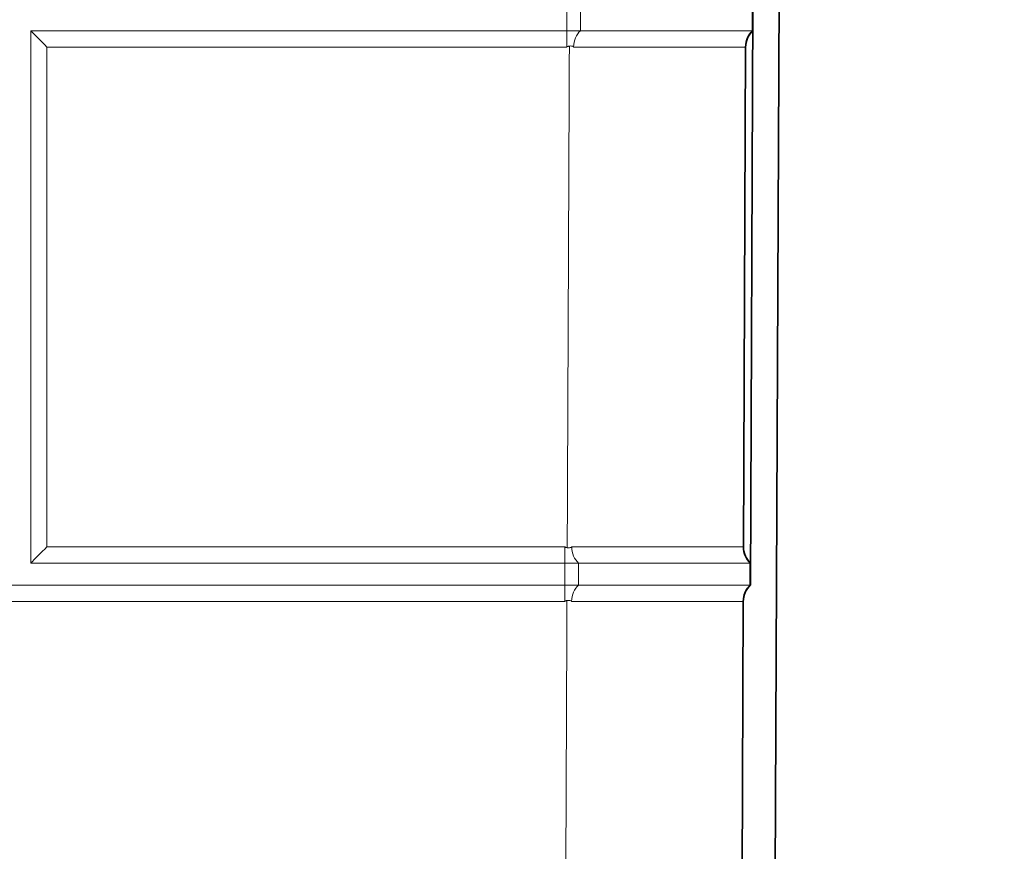
# Model space of a CAD drawing. Units: inches. Extents: x 6 to 206, y 6 to 269.
# Drawn here: x 179 to 185, y 176 to 181 of the extents above; entities that cross this region are included whole.
import ezdxf

# ---------------------------------------------------------------- set-up
doc = ezdxf.new("R2010")
doc.units = ezdxf.units.IN
doc.header["$LTSCALE"] = 25
doc.header["$MEASUREMENT"] = 0
for name, color, linetype, lineweight in [('Hatch (ANSI)', 7, 'Continuous', 18), ('Visible (ANSI)', 7, 'Continuous', 35), ('Visible Narrow (ANSI)', 7, 'Continuous', 5)]:
    doc.layers.add(name, color=color, linetype=linetype, lineweight=lineweight)

msp = doc.modelspace()

# ---------------------------------------------------------------- hatches: boundary and pattern name
at = {"layer": 'Hatch (ANSI)'}
h = msp.add_hatch(dxfattribs=at)
h.set_pattern_fill('ANSI31', color=256, scale=375, angle=270, style=0)
edge = h.paths.add_edge_path()
edge.add_line((154.9708, 161.973), (157.7476, 161.8275))
edge.add_ellipse((157.7378, 161.6402), major_axis=(0.1872, -0.0098), ratio=1, start_angle=25, end_angle=90, ccw=False)
edge.add_line((157.9117, 161.7105), (158.414, 160.4671))
edge.add_spline(control_points=[(158.414, 160.4671), (158.4703, 160.3277), (158.5526, 160.2003), (158.7639, 159.9792), (158.8924, 159.8889), (159.1782, 159.7624), (159.3331, 159.728), (159.4902, 159.7247)], knot_values=[-3.527602, -3.527602, -3.527602, -3.527602, -2.382059, -2.382059, -1.197161, -1.197161, -0.000002, -0.000002, -0.000002, -0.000002], degree=3, periodic=0)
edge.add_line((159.4902, 159.7247), (164.5535, 159.6187))
edge.add_line((164.5535, 159.6187), (165.8985, 159.5905))
edge.add_line((165.8985, 159.5905), (167.2066, 159.5631))
edge.add_ellipse((167.2053, 159.5006), major_axis=(0.0625, -0.0013), ratio=1, start_angle=46.2, end_angle=90, ccw=False)
edge.add_line((167.2495, 159.5448), (167.5052, 159.2891))
edge.add_ellipse((167.8146, 159.5984), major_axis=(0.3094, -0.3094), ratio=1, start_angle=270, end_angle=315)
edge.add_line((167.8146, 159.1609), (168.211, 159.1609))
edge.add_line((168.211, 159.1609), (168.211, 159.3484))
edge.add_line((168.211, 159.3484), (167.8146, 159.3484))
edge.add_ellipse((167.8146, 159.5984), major_axis=(-0.25, 0), ratio=1, start_angle=45, end_angle=90, ccw=False)
edge.add_line((167.6378, 159.4217), (167.3821, 159.6774))
edge.add_ellipse((167.2053, 159.5006), major_axis=(-0.1768, 0.1768), ratio=1, start_angle=270, end_angle=313.8)
edge.add_line((167.2105, 159.7505), (159.4941, 159.9122))
edge.add_spline(control_points=[(159.4941, 159.9122), (159.3675, 159.9148), (159.2426, 159.9415), (159.0053, 160.0417), (158.8959, 160.1158), (158.7108, 160.3031), (158.6374, 160.4147), (158.5879, 160.5374)], knot_values=[-2.970631, -2.970631, -2.970631, -2.970631, -2.005945, -2.005945, -1.008135, -1.008135, 0, 0, 0, 0], degree=3, periodic=0)
edge.add_line((158.5879, 160.5374), (158.0855, 161.7807))
edge.add_ellipse((157.7378, 161.6402), major_axis=(-0.1405, 0.3477), ratio=1, start_angle=270, end_angle=335)
edge.add_line((157.7574, 162.0147), (154.9806, 162.1603))
edge.add_ellipse((154.961, 161.7858), major_axis=(-0.3745, 0.0196), ratio=1, start_angle=270, end_angle=363)
edge.add_line((154.586, 161.7858), (154.586, 156.1609))
edge.add_line((154.586, 156.1609), (154.7735, 156.1609))
edge.add_line((154.7735, 156.1609), (154.7735, 161.7858))
edge.add_ellipse((154.961, 161.7858), major_axis=(0, 0.1875), ratio=1, start_angle=357, end_angle=450, ccw=False)
edge = h.paths.add_edge_path()
edge.add_line((183.3216, 227.8851), (183.3093, 225.0684))
edge.add_ellipse((183.4343, 225.0678), major_axis=(-0.0005, -0.125), ratio=1, start_angle=270, end_angle=317.1564)
edge.add_line((183.3489, 224.9765), (183.3348, 221.7265))
edge.add_ellipse((183.4194, 221.6345), major_axis=(-0.092, -0.0846), ratio=1, start_angle=270, end_angle=317.1564)
edge.add_line((183.2944, 221.6351), (183.2821, 218.8184))
edge.add_ellipse((183.4071, 218.8178), major_axis=(-0.0005, -0.125), ratio=1, start_angle=270, end_angle=317.1564)
edge.add_line((183.3217, 218.7265), (183.3075, 215.4765))
edge.add_ellipse((183.3921, 215.3845), major_axis=(-0.092, -0.0846), ratio=1, start_angle=270, end_angle=317.1564)
edge.add_line((183.2671, 215.3851), (183.2548, 212.5684))
edge.add_ellipse((183.3798, 212.5678), major_axis=(-0.0005, -0.125), ratio=1, start_angle=270, end_angle=317.1564)
edge.add_line((183.2944, 212.4765), (183.2802, 209.2265))
edge.add_ellipse((183.3648, 209.1345), major_axis=(-0.092, -0.0846), ratio=1, start_angle=270, end_angle=317.1564)
edge.add_line((183.2398, 209.1351), (183.2275, 206.3184))
edge.add_ellipse((183.3525, 206.3178), major_axis=(-0.0005, -0.125), ratio=1, start_angle=270, end_angle=317.1564)
edge.add_line((183.2671, 206.2265), (183.2529, 202.9765))
edge.add_ellipse((183.3375, 202.8845), major_axis=(-0.092, -0.0846), ratio=1, start_angle=270, end_angle=317.1564)
edge.add_line((183.2125, 202.8851), (183.2003, 200.0684))
edge.add_ellipse((183.3253, 200.0678), major_axis=(-0.0005, -0.125), ratio=1, start_angle=270, end_angle=317.1564)
edge.add_line((183.2399, 199.9765), (183.2257, 196.7265))
edge.add_ellipse((183.3103, 196.6345), major_axis=(-0.092, -0.0846), ratio=1, start_angle=270, end_angle=317.1564)
edge.add_line((183.1853, 196.6351), (183.173, 193.8184))
edge.add_ellipse((183.298, 193.8178), major_axis=(-0.0005, -0.125), ratio=1, start_angle=270, end_angle=317.1564)
edge.add_line((183.2126, 193.7265), (183.1984, 190.4765))
edge.add_ellipse((183.283, 190.3845), major_axis=(-0.092, -0.0846), ratio=1, start_angle=270, end_angle=317.1564)
edge.add_line((183.158, 190.3851), (183.1457, 187.5684))
edge.add_ellipse((183.2707, 187.5678), major_axis=(-0.0005, -0.125), ratio=1, start_angle=270, end_angle=317.1564)
edge.add_line((183.1853, 187.4765), (183.1711, 184.2265))
edge.add_ellipse((183.2557, 184.1345), major_axis=(-0.092, -0.0846), ratio=1, start_angle=270, end_angle=317.1564)
edge.add_line((183.1307, 184.1351), (183.1184, 181.3184))
edge.add_ellipse((183.2434, 181.3178), major_axis=(-0.0005, -0.125), ratio=1, start_angle=270, end_angle=317.1564)
edge.add_line((183.158, 181.2265), (183.1439, 177.9765))
edge.add_ellipse((183.2285, 177.8845), major_axis=(-0.092, -0.0846), ratio=1, start_angle=270, end_angle=317.1564)
edge.add_line((183.1035, 177.8851), (183.0912, 175.0684))
edge.add_ellipse((183.2162, 175.0678), major_axis=(-0.0005, -0.125), ratio=1, start_angle=270, end_angle=317.1564)
edge.add_line((183.1308, 174.9765), (183.1166, 171.7265))
edge.add_ellipse((183.2012, 171.6345), major_axis=(-0.092, -0.0846), ratio=1, start_angle=270, end_angle=317.1564)
edge.add_line((183.0762, 171.6351), (183.0639, 168.8184))
edge.add_ellipse((183.1889, 168.8178), major_axis=(-0.0005, -0.125), ratio=1, start_angle=270, end_angle=317.1564)
edge.add_line((183.1035, 168.7265), (183.0893, 165.4765))
edge.add_ellipse((183.1739, 165.3845), major_axis=(-0.092, -0.0846), ratio=1, start_angle=270, end_angle=317.1564)
edge.add_line((183.0489, 165.3851), (183.0366, 162.5684))
edge.add_ellipse((183.1616, 162.5678), major_axis=(-0.0005, -0.125), ratio=1, start_angle=270, end_angle=317.1564)
edge.add_line((183.0762, 162.4765), (183.0705, 161.1555))
edge.add_ellipse((183.1551, 161.0635), major_axis=(-0.092, -0.0846), ratio=1, start_angle=270, end_angle=317.1564)
edge.add_line((183.0301, 161.0641), (183.0296, 160.9468))
edge.add_spline(control_points=[(183.0296, 160.9468), (183.029, 160.8239), (183.0058, 160.7022), (182.9145, 160.4681), (182.8453, 160.3587), (182.6657, 160.1682), (182.5556, 160.0903), (182.3127, 159.9831), (182.1825, 159.9542), (182.0505, 159.9514)], knot_values=[-3.937746, -3.937746, -3.937746, -3.937746, -3.001267, -3.001267, -2.023353, -2.023353, -1.006304, -1.006304, 0, 0, 0, 0], degree=3, periodic=0)
edge.add_line((182.0505, 159.9514), (172.4615, 159.7505))
edge.add_ellipse((172.4667, 159.5006), major_axis=(-0.2499, -0.0052), ratio=1, start_angle=270, end_angle=313.8)
edge.add_line((172.2899, 159.6774), (172.0342, 159.4217))
edge.add_ellipse((171.8575, 159.5984), major_axis=(-0.1768, -0.1768), ratio=1, start_angle=45, end_angle=90, ccw=False)
edge.add_line((171.8575, 159.3484), (171.461, 159.3484))
edge.add_line((171.461, 159.3484), (171.461, 159.1609))
edge.add_line((171.461, 159.1609), (171.8575, 159.1609))
edge.add_ellipse((171.8575, 159.5984), major_axis=(0.4375, 0), ratio=1, start_angle=270, end_angle=315)
edge.add_line((172.1668, 159.2891), (172.4225, 159.5448))
edge.add_ellipse((172.4667, 159.5006), major_axis=(0.0442, 0.0442), ratio=1, start_angle=46.2, end_angle=90, ccw=False)
edge.add_line((172.4654, 159.5631), (173.8985, 159.5931))
edge.add_line((173.8985, 159.5931), (175.1186, 159.6187))
edge.add_line((175.1186, 159.6187), (182.0544, 159.764))
edge.add_spline(control_points=[(182.0544, 159.764), (182.2003, 159.767), (182.3444, 159.7969), (182.6205, 159.91), (182.7491, 159.9943), (182.9718, 160.2113), (183.062, 160.3435), (183.1846, 160.634), (183.2164, 160.7892), (183.2171, 160.946)], knot_values=[-4.676073, -4.676073, -4.676073, -4.676073, -3.564005, -3.564005, -2.402732, -2.402732, -1.194986, -1.194986, 0, 0, 0, 0], degree=3, periodic=0)
edge.add_line((183.2171, 160.946), (183.5216, 230.7505))
edge.add_ellipse((183.7091, 230.7497), major_axis=(0.0008, 0.1875), ratio=1, start_angle=5.25, end_angle=90, ccw=False)
edge.add_line((183.6928, 230.9365), (184.1359, 230.9752))
edge.add_ellipse((184.0977, 231.4111), major_axis=(0.4358, 0.0381), ratio=1, start_angle=270, end_angle=352)
edge.add_line((184.5346, 231.3882), (184.5757, 232.1715))
edge.add_line((184.5757, 232.1715), (184.3884, 232.1813))
edge.add_line((184.3884, 232.1813), (184.3474, 231.398))
edge.add_ellipse((184.0977, 231.4111), major_axis=(-0.0131, -0.2497), ratio=1, start_angle=8, end_angle=90, ccw=False)
edge.add_line((184.1195, 231.162), (183.6764, 231.1232))
edge.add_ellipse((183.7091, 230.7497), major_axis=(-0.3736, -0.0327), ratio=1, start_angle=270, end_angle=328.0451)
edge.add_line((183.3749, 230.9196), (183.362, 227.9765))
edge.add_ellipse((183.4466, 227.8845), major_axis=(-0.092, -0.0846), ratio=1, start_angle=270, end_angle=317.1564)

# ---------------------------------------------------------------- linework, layer by layer
at = {"layer": 'Visible (ANSI)'}
for p, q in [((183.2171, 160.946), (183.5216, 230.7505)), ((183.158, 181.2265), (183.1439, 177.9765)), ((183.1557, 181.1015), (183.1563, 181.2265)), ((183.1557, 181.1015), (183.1575, 181.1015)), ((183.1048, 178.1934), (183.1171, 181.0101)), ((183.1048, 178.1934), (183.1048, 178.1894)), ((183.1424, 177.9765), (183.143, 178.1015)), ((183.1444, 178.1015), (183.143, 178.1015)), ((183.1424, 177.9765), (183.1439, 177.9765)), ((183.1035, 177.8851), (183.0912, 175.0684)), ((183.1035, 177.8889), (183.1035, 177.8851))]:
    msp.add_line(p, q, dxfattribs=at)
at = {"layer": 'Visible (ANSI)', "lineweight": 5}
for p, q in [((182.1083, 181.1015), (182.1083, 181.2265)), ((182.1856, 181.2265), (182.1852, 181.1015)), ((179.086, 178.1015), (179.086, 181.1015)), ((179.086, 181.1015), (182.1083, 181.1015)), ((182.1083, 181.1015), (182.1852, 181.1015)), ((182.0972, 178.1015), (179.086, 178.1015)), ((182.0972, 177.9765), (182.0972, 178.1015)), ((182.1742, 178.1015), (182.0972, 178.1015)), ((182.1742, 178.1015), (182.1738, 177.9765)), ((176.0235, 177.9765), (182.0972, 177.9765)), ((182.0972, 177.9765), (182.1738, 177.9765))]:
    msp.add_line(p, q, dxfattribs=at)
at = {"layer": 'Visible (ANSI)'}
for centre, start, end in [((183.2421, 181.0095), 132.5936, 179.75), ((183.2298, 178.1928), 179.75, 226.9064), ((183.2285, 177.8845), 132.5936, 179.75)]:
    msp.add_arc(centre, 0.125, start, end, dxfattribs=at)
at = {"layer": 'Visible (ANSI)', "lineweight": 5}
for centre, major_axis, ratio, start_param, end_param in [((179.1782, 181.0096), (-0.125, 0.125), 0.001478, 0.74344, 1.566463), ((179.1782, 178.1929), (-0.125, -0.125), 0.004496, 4.714031, 5.537075)]:
    msp.add_ellipse(centre, major_axis=major_axis, ratio=ratio, start_param=start_param, end_param=end_param, dxfattribs=at)
for points, knots in [([(182.1467, 181.01), (182.1467, 181.0287), (182.151, 181.0467), (182.1579, 181.0623), (182.1649, 181.0779), (182.1744, 181.091), (182.1852, 181.1015)], [-1, -1, -1, -1, -0.5, -0.5, -0.5, -0.0000006, -0.0000006, -0.0000006, -0.0000006]), ([(182.1852, 181.1015), (182.2029, 181.1015), (182.2205, 181.1015), (182.2381, 181.1015), (182.2711, 181.1015), (182.3038, 181.1015), (182.3362, 181.1015), (182.3476, 181.1015), (182.3589, 181.1015), (182.3702, 181.1015), (182.3912, 181.1015), (182.412, 181.1015), (182.4327, 181.1015), (182.442, 181.1015), (182.4513, 181.1015), (182.4605, 181.1015), (182.4671, 181.1015), (182.4738, 181.1015), (182.4803, 181.1015), (182.496, 181.1015), (182.5116, 181.1015), (182.5269, 181.1015), (182.534, 181.1015), (182.5411, 181.1015), (182.5481, 181.1015), (182.5714, 181.1015), (182.5941, 181.1015), (182.6164, 181.1015), (182.6455, 181.1015), (182.6739, 181.1015), (182.7014, 181.1015), (182.7046, 181.1015), (182.7077, 181.1015), (182.7109, 181.1015), (182.7214, 181.1015), (182.7319, 181.1015), (182.7422, 181.1015), (182.7444, 181.1015), (182.7467, 181.1015), (182.749, 181.1015), (182.76, 181.1015), (182.771, 181.1015), (182.7817, 181.1015), (182.7831, 181.1015), (182.7845, 181.1015), (182.786, 181.1015), (182.8102, 181.1015), (182.8333, 181.1015), (182.8553, 181.1015), (182.8554, 181.1015), (182.8556, 181.1015), (182.8557, 181.1015), (182.8675, 181.1015), (182.879, 181.1015), (182.8902, 181.1015), (182.9014, 181.1015), (182.9123, 181.1015), (182.9229, 181.1015), (182.9335, 181.1015), (182.9438, 181.1015), (182.9538, 181.1015), (182.961, 181.1015), (182.968, 181.1015), (182.9748, 181.1015), (182.9774, 181.1015), (182.98, 181.1015), (182.9826, 181.1015), (182.9975, 181.1015), (183.0116, 181.1015), (183.0248, 181.1015), (183.0278, 181.1015), (183.0308, 181.1015), (183.0338, 181.1015), (183.0457, 181.1015), (183.0567, 181.1015), (183.0669, 181.1015), (183.0703, 181.1015), (183.0735, 181.1015), (183.0767, 181.1015), (183.0831, 181.1015), (183.0892, 181.1015), (183.0949, 181.1015), (183.1007, 181.1015), (183.106, 181.1015), (183.111, 181.1015), (183.1172, 181.1015), (183.1227, 181.1015), (183.1277, 181.1015), (183.1307, 181.1015), (183.1334, 181.1015), (183.1359, 181.1015), (183.1398, 181.1015), (183.1432, 181.1015), (183.146, 181.1015), (183.1481, 181.1015), (183.1499, 181.1015), (183.1514, 181.1015), (183.1533, 181.1015), (183.1547, 181.1015), (183.1557, 181.1015)], [0, 0, 0, 0, 0.0353186, 0.0353186, 0.0353186, 0.1017125, 0.1017125, 0.1017125, 0.125, 0.125, 0.125, 0.1681822, 0.1681822, 0.1681822, 0.1875, 0.1875, 0.1875, 0.2013889, 0.2013889, 0.2013889, 0.2345482, 0.2345482, 0.2345482, 0.25, 0.25, 0.25, 0.3009181, 0.3009181, 0.3009181, 0.3673464, 0.3673464, 0.3673464, 0.375, 0.375, 0.375, 0.4005829, 0.4005829, 0.4005829, 0.40625, 0.40625, 0.40625, 0.4338075, 0.4338075, 0.4338075, 0.4375, 0.4375, 0.4375, 0.5, 0.5, 0.5, 0.500418, 0.500418, 0.500418, 0.5339262, 0.5339262, 0.5339262, 0.5675105, 0.5675105, 0.5675105, 0.6009863, 0.6009863, 0.6009863, 0.625, 0.625, 0.625, 0.6341741, 0.6341741, 0.6341741, 0.6875, 0.6875, 0.6875, 0.6999616, 0.6999616, 0.6999616, 0.75, 0.75, 0.75, 0.7663802, 0.7663802, 0.7663802, 0.7998835, 0.7998835, 0.7998835, 0.8333699, 0.8333699, 0.8333699, 0.875, 0.875, 0.875, 0.8995014, 0.8995014, 0.8995014, 0.9375, 0.9375, 0.9375, 0.9652461, 0.9652461, 0.9652461, 0.9999883, 0.9999883, 0.9999883, 0.9999883]), ([(182.1229, 181.0152), (182.1223, 181.015), (182.1216, 181.0149), (182.1209, 181.0148), (182.1195, 181.0145), (182.118, 181.0142), (182.1165, 181.0139), (182.1156, 181.0136), (182.1146, 181.0134), (182.1136, 181.0131), (182.113, 181.0129), (182.1123, 181.0127), (182.1117, 181.0125), (182.1112, 181.0123), (182.1108, 181.0121), (182.1104, 181.0119), (182.11, 181.0117), (182.1096, 181.0115), (182.1092, 181.0113), (182.109, 181.0112), (182.1089, 181.011), (182.1087, 181.0108), (182.1086, 181.0107), (182.1085, 181.0106), (182.1084, 181.0105), (182.1084, 181.0104), (182.1083, 181.0102), (182.1083, 181.0101), (182.1083, 181.0101), (182.1083, 181.01), (182.1083, 181.01)], [0.0006167193, 0.0006167193, 0.0006167193, 0.0006167193, 0.0006686681, 0.0006686681, 0.0006686681, 0.000782304, 0.000782304, 0.000782304, 0.0008591092, 0.0008591092, 0.0008591092, 0.000911302, 0.000911302, 0.000911302, 0.0009470645, 0.0009470645, 0.0009470645, 0.0009797882, 0.0009797882, 0.0009797882, 0.0009979977, 0.0009979977, 0.0009979977, 0.0010098644, 0.0010098644, 0.0010098644, 0.0010184874, 0.0010184874, 0.0010184874, 0.0010215702, 0.0010215702, 0.0010215702, 0.0010215702]), ([(182.1467, 181.01), (182.1467, 181.0101), (182.1467, 181.0102), (182.1466, 181.0104), (182.1466, 181.0105), (182.1465, 181.0108), (182.1464, 181.0111), (182.146, 181.0117), (182.1455, 181.0122), (182.1444, 181.013), (182.1434, 181.0135), (182.1404, 181.0146), (182.1382, 181.0151), (182.1316, 181.016), (182.1269, 181.0159), (182.1229, 181.0152)], [0, 0, 0, 0, 0.0007091, 0.0007091, 0.00152607, 0.00152607, 0.00340596, 0.00340596, 0.00771792, 0.00771792, 0.01461049, 0.01461049, 0.02510794, 0.02510794, 0.04305043, 0.04305043, 0.04305043, 0.04305043]), ([(182.0972, 178.1933), (182.0972, 178.1933), (182.0972, 178.1932), (182.0972, 178.1931), (182.0972, 178.1931), (182.0973, 178.1929), (182.0974, 178.1927), (182.0976, 178.1923), (182.0979, 178.1921), (182.0986, 178.1916), (182.0992, 178.1913), (182.1009, 178.1905), (182.1023, 178.1901), (182.1059, 178.1891), (182.1086, 178.1885), (182.1109, 178.188)], [-0.03669266, -0.03669266, -0.03669266, -0.03669266, -0.03634047, -0.03634047, -0.0358928, -0.0358928, -0.03478171, -0.03478171, -0.03244304, -0.03244304, -0.02805667, -0.02805667, -0.01836054, -0.01836054, -0.000001, -0.000001, -0.000001, -0.000001]), ([(182.1109, 178.188), (182.1151, 178.1872), (182.1201, 178.1871), (182.1272, 178.1879), (182.1296, 178.1884), (182.1328, 178.1896), (182.1338, 178.1901), (182.1351, 178.1911), (182.1356, 178.1915), (182.136, 178.1922), (182.1361, 178.1924), (182.1362, 178.1928), (182.1363, 178.1929), (182.1363, 178.1931), (182.1363, 178.1932), (182.1363, 178.1933)], [0, 0, 0, 0, 0.03248707, 0.03248707, 0.05141287, 0.05141287, 0.06383941, 0.06383941, 0.07157347, 0.07157347, 0.07490046, 0.07490046, 0.07634566, 0.07634566, 0.0775992, 0.0775992, 0.0775992, 0.0775992]), ([(182.1742, 178.1015), (182.1634, 178.1122), (182.1542, 178.1251), (182.1473, 178.1409), (182.1403, 178.1566), (182.1362, 178.1747), (182.1363, 178.1933)], [-0.9999993, -0.9999993, -0.9999993, -0.9999993, -0.5, -0.5, -0.5, 0, 0, 0, 0]), ([(183.143, 178.1015), (183.142, 178.1015), (183.1407, 178.1015), (183.1388, 178.1015), (183.1354, 178.1015), (183.1304, 178.1015), (183.1238, 178.1015), (183.1215, 178.1015), (183.119, 178.1015), (183.1162, 178.1015), (183.1113, 178.1015), (183.1056, 178.1015), (183.0993, 178.1015), (183.0965, 178.1015), (183.0934, 178.1015), (183.0903, 178.1015), (183.0881, 178.1015), (183.0858, 178.1015), (183.0835, 178.1015), (183.0805, 178.1015), (183.0773, 178.1015), (183.0741, 178.1015), (183.0713, 178.1015), (183.0684, 178.1015), (183.0654, 178.1015), (183.0624, 178.1015), (183.0592, 178.1015), (183.056, 178.1015), (183.0458, 178.1015), (183.0347, 178.1015), (183.0229, 178.1015), (183.0073, 178.1015), (182.9903, 178.1015), (182.9719, 178.1015), (182.9697, 178.1015), (182.9674, 178.1015), (182.9651, 178.1015), (182.9581, 178.1015), (182.9508, 178.1015), (182.9433, 178.1015), (182.9334, 178.1015), (182.9231, 178.1015), (182.9125, 178.1015), (182.9112, 178.1015), (182.9098, 178.1015), (182.9085, 178.1015), (182.8992, 178.1015), (182.8896, 178.1015), (182.8799, 178.1015), (182.8686, 178.1015), (182.8571, 178.1015), (182.8454, 178.1015), (182.8336, 178.1015), (182.8217, 178.1015), (182.8094, 178.1015), (182.7971, 178.1015), (182.7845, 178.1015), (182.7716, 178.1015), (182.7587, 178.1015), (182.7456, 178.1015), (182.7321, 178.1015), (182.7223, 178.1015), (182.7122, 178.1015), (182.7021, 178.1015), (182.6985, 178.1015), (182.695, 178.1015), (182.6915, 178.1015), (182.669, 178.1015), (182.6457, 178.1015), (182.6221, 178.1015), (182.6169, 178.1015), (182.6117, 178.1015), (182.6065, 178.1015), (182.5842, 178.1015), (182.5614, 178.1015), (182.5383, 178.1015), (182.5312, 178.1015), (182.5241, 178.1015), (182.5169, 178.1015), (182.5016, 178.1015), (182.4861, 178.1015), (182.4703, 178.1015), (182.4546, 178.1015), (182.4387, 178.1015), (182.4227, 178.1015), (182.4024, 178.1015), (182.382, 178.1015), (182.3612, 178.1015), (182.3496, 178.1015), (182.3379, 178.1015), (182.3261, 178.1015), (182.3069, 178.1015), (182.2876, 178.1015), (182.2682, 178.1015), (182.2548, 178.1015), (182.2413, 178.1015), (182.2279, 178.1015), (182.21, 178.1015), (182.1921, 178.1015), (182.1742, 178.1015)], [0.0000129, 0.0000129, 0.0000129, 0.0000129, 0.0350915, 0.0350915, 0.0350915, 0.101441, 0.101441, 0.101441, 0.125, 0.125, 0.125, 0.1678634, 0.1678634, 0.1678634, 0.1875, 0.1875, 0.1875, 0.201057, 0.201057, 0.201057, 0.21875, 0.21875, 0.21875, 0.2341914, 0.2341914, 0.2341914, 0.25, 0.25, 0.25, 0.3005165, 0.3005165, 0.3005165, 0.3668894, 0.3668894, 0.3668894, 0.375, 0.375, 0.375, 0.4000977, 0.4000977, 0.4000977, 0.4333039, 0.4333039, 0.4333039, 0.4375, 0.4375, 0.4375, 0.4665174, 0.4665174, 0.4665174, 0.5, 0.5, 0.5, 0.5333115, 0.5333115, 0.5333115, 0.5668706, 0.5668706, 0.5668706, 0.6003368, 0.6003368, 0.6003368, 0.625, 0.625, 0.625, 0.6335335, 0.6335335, 0.6335335, 0.6875, 0.6875, 0.6875, 0.6992768, 0.6992768, 0.6992768, 0.75, 0.75, 0.75, 0.7656089, 0.7656089, 0.7656089, 0.7990822, 0.7990822, 0.7990822, 0.8325569, 0.8325569, 0.8325569, 0.875, 0.875, 0.875, 0.8986958, 0.8986958, 0.8986958, 0.9375, 0.9375, 0.9375, 0.9643858, 0.9643858, 0.9643858, 1, 1, 1, 1]), ([(182.1353, 177.885), (182.1354, 177.9037), (182.1396, 177.9217), (182.1466, 177.9373), (182.1535, 177.9529), (182.163, 177.966), (182.1738, 177.9765)], [-1, -1, -1, -1, -0.5, -0.5, -0.5, -0.0000006, -0.0000006, -0.0000006, -0.0000006]), ([(182.1738, 177.9765), (182.1916, 177.9765), (182.2093, 177.9765), (182.227, 177.9765), (182.26, 177.9765), (182.2928, 177.9765), (182.3253, 177.9765), (182.3366, 177.9765), (182.3479, 177.9765), (182.3591, 177.9765), (182.3802, 177.9765), (182.4012, 177.9765), (182.422, 177.9765), (182.4313, 177.9765), (182.4405, 177.9765), (182.4496, 177.9765), (182.4563, 177.9765), (182.463, 177.9765), (182.4697, 177.9765), (182.4854, 177.9765), (182.5009, 177.9765), (182.5163, 177.9765), (182.5233, 177.9765), (182.5303, 177.9765), (182.5373, 177.9765), (182.5606, 177.9765), (182.5835, 177.9765), (182.6059, 177.9765), (182.635, 177.9765), (182.6634, 177.9765), (182.6909, 177.9765), (182.694, 177.9765), (182.6971, 177.9765), (182.7002, 177.9765), (182.7108, 177.9765), (182.7213, 177.9765), (182.7317, 177.9765), (182.7339, 177.9765), (182.7361, 177.9765), (182.7383, 177.9765), (182.7494, 177.9765), (182.7604, 177.9765), (182.7712, 177.9765), (182.7725, 177.9765), (182.7739, 177.9765), (182.7752, 177.9765), (182.7994, 177.9765), (182.8225, 177.9765), (182.8445, 177.9765), (182.8447, 177.9765), (182.8449, 177.9765), (182.8451, 177.9765), (182.8569, 177.9765), (182.8684, 177.9765), (182.8795, 177.9765), (182.8907, 177.9765), (182.9016, 177.9765), (182.9122, 177.9765), (182.9227, 177.9765), (182.933, 177.9765), (182.943, 177.9765), (182.95, 177.9765), (182.9569, 177.9765), (182.9637, 177.9765), (182.9663, 177.9765), (182.969, 177.9765), (182.9716, 177.9765), (182.9864, 177.9765), (183.0004, 177.9765), (183.0134, 177.9765), (183.0165, 177.9765), (183.0195, 177.9765), (183.0225, 177.9765), (183.0343, 177.9765), (183.0452, 177.9765), (183.0553, 177.9765), (183.0586, 177.9765), (183.0619, 177.9765), (183.0651, 177.9765), (183.0715, 177.9765), (183.0775, 177.9765), (183.0832, 177.9765), (183.0888, 177.9765), (183.0941, 177.9765), (183.099, 177.9765), (183.105, 177.9765), (183.1105, 177.9765), (183.1153, 177.9765), (183.1182, 177.9765), (183.1209, 177.9765), (183.1234, 177.9765), (183.1272, 177.9765), (183.1304, 177.9765), (183.1332, 177.9765), (183.1352, 177.9765), (183.1369, 177.9765), (183.1384, 177.9765), (183.1402, 177.9765), (183.1415, 177.9765), (183.1424, 177.9765)], [0, 0, 0, 0, 0.0354831, 0.0354831, 0.0354831, 0.1018831, 0.1018831, 0.1018831, 0.125, 0.125, 0.125, 0.16836, 0.16836, 0.16836, 0.1875, 0.1875, 0.1875, 0.2015598, 0.2015598, 0.2015598, 0.2347232, 0.2347232, 0.2347232, 0.25, 0.25, 0.25, 0.3010981, 0.3010981, 0.3010981, 0.3675352, 0.3675352, 0.3675352, 0.375, 0.375, 0.375, 0.4007761, 0.4007761, 0.4007761, 0.40625, 0.40625, 0.40625, 0.4340007, 0.4340007, 0.4340007, 0.4375, 0.4375, 0.4375, 0.5, 0.5, 0.5, 0.5006301, 0.5006301, 0.5006301, 0.5341447, 0.5341447, 0.5341447, 0.567729, 0.567729, 0.567729, 0.601194, 0.601194, 0.601194, 0.625, 0.625, 0.625, 0.6343579, 0.6343579, 0.6343579, 0.6875, 0.6875, 0.6875, 0.7001497, 0.7001497, 0.7001497, 0.75, 0.75, 0.75, 0.7666076, 0.7666076, 0.7666076, 0.8001164, 0.8001164, 0.8001164, 0.8335907, 0.8335907, 0.8335907, 0.875, 0.875, 0.875, 0.8996758, 0.8996758, 0.8996758, 0.9375, 0.9375, 0.9375, 0.9654441, 0.9654441, 0.9654441, 0.999987, 0.999987, 0.999987, 0.999987]), ([(182.1097, 177.8902), (182.1082, 177.8899), (182.1068, 177.8895), (182.1053, 177.8892), (182.1043, 177.8889), (182.1034, 177.8886), (182.1024, 177.8883), (182.1017, 177.8881), (182.1011, 177.8879), (182.1004, 177.8876), (182.1, 177.8874), (182.0996, 177.8873), (182.0991, 177.887), (182.0987, 177.8868), (182.0983, 177.8866), (182.0979, 177.8863), (182.0978, 177.8861), (182.0976, 177.886), (182.0975, 177.8858), (182.0973, 177.8856), (182.0972, 177.8853), (182.0972, 177.885)], [0.000668432, 0.000668432, 0.000668432, 0.000668432, 0.0007818136, 0.0007818136, 0.0007818136, 0.0008589609, 0.0008589609, 0.0008589609, 0.0009115364, 0.0009115364, 0.0009115364, 0.0009477227, 0.0009477227, 0.0009477227, 0.0009844069, 0.0009844069, 0.0009844069, 0.0009995328, 0.0009995328, 0.0009995328, 0.0010222369, 0.0010222369, 0.0010222369, 0.0010222369]), ([(182.1353, 177.885), (182.1353, 177.8851), (182.1353, 177.8852), (182.1353, 177.8854), (182.1353, 177.8855), (182.1351, 177.8859), (182.135, 177.8862), (182.1345, 177.8869), (182.1341, 177.8873), (182.1328, 177.8882), (182.1317, 177.8887), (182.1285, 177.8899), (182.1261, 177.8904), (182.1189, 177.8912), (182.1138, 177.891), (182.1097, 177.8902)], [0, 0, 0, 0, 0.00075932, 0.00075932, 0.00164149, 0.00164149, 0.00371, 0.00371, 0.00831074, 0.00831074, 0.01573103, 0.01573103, 0.02710085, 0.02710085, 0.04686176, 0.04686176, 0.04686176, 0.04686176])]:
    msp.add_open_spline(points, degree=3, knots=knots, dxfattribs=at)
at = {"layer": 'Visible (ANSI)'}
for points, knots in [([(183.1557, 181.1015), (183.1449, 181.091), (183.1354, 181.0781), (183.1283, 181.0625), (183.1213, 181.0469), (183.1169, 181.0288), (183.1169, 181.0101)], [-0.9999993, -0.9999993, -0.9999993, -0.9999993, -0.5, -0.5, -0.5, 0, 0, 0, 0]), ([(183.1171, 181.0133), (183.1171, 181.0143), (183.1171, 181.0148), (183.117, 181.0143), (183.117, 181.0139), (183.1169, 181.0131), (183.1169, 181.0127), (183.1169, 181.0119), (183.1169, 181.0116), (183.1169, 181.011), (183.1169, 181.0108), (183.1169, 181.0105), (183.1169, 181.0104), (183.1169, 181.0102), (183.1169, 181.0101), (183.1169, 181.0101)], [0, 0, 0, 0, 0.02474942, 0.02474942, 0.03803911, 0.03803911, 0.04647666, 0.04647666, 0.05159937, 0.05159937, 0.05406695, 0.05406695, 0.05510875, 0.05510875, 0.05597609, 0.05597609, 0.05597609, 0.05597609]), ([(183.1171, 181.0133), (183.1171, 181.0132), (183.1171, 181.013), (183.1171, 181.0128), (183.1171, 181.0126), (183.1171, 181.0124), (183.1171, 181.0122), (183.1171, 181.0119), (183.1171, 181.0117), (183.1171, 181.0114), (183.1171, 181.0113), (183.1171, 181.0111), (183.1171, 181.011), (183.1171, 181.0107), (183.1171, 181.0104), (183.1171, 181.0101)], [0.000569181, 0.000569181, 0.000569181, 0.000569181, 0.0006108941, 0.0006108941, 0.0006108941, 0.0006490518, 0.0006490518, 0.0006490518, 0.0006865492, 0.0006865492, 0.0006865492, 0.0007025744, 0.0007025744, 0.0007025744, 0.0007278723, 0.0007278723, 0.0007278723, 0.0007278723]), ([(183.1047, 178.1934), (183.1046, 178.1747), (183.1088, 178.1565), (183.1157, 178.1409), (183.1227, 178.1252), (183.1322, 178.1122), (183.143, 178.1015)], [-1, -1, -1, -1, -0.5, -0.5, -0.5, -0.0000007, -0.0000007, -0.0000007, -0.0000007]), ([(183.1047, 178.1934), (183.1047, 178.1933), (183.1047, 178.1932), (183.1047, 178.1931), (183.1047, 178.193), (183.1047, 178.1928), (183.1047, 178.1927), (183.1047, 178.1922), (183.1047, 178.1919), (183.1047, 178.1913), (183.1047, 178.1909), (183.1047, 178.1901), (183.1047, 178.1897), (183.1048, 178.1891), (183.1048, 178.1891), (183.1048, 178.1894)], [0, 0, 0, 0, 0.00047691, 0.00047691, 0.00101663, 0.00101663, 0.00220604, 0.00220604, 0.00519456, 0.00519456, 0.00992495, 0.00992495, 0.01705778, 0.01705778, 0.0288838, 0.0288838, 0.0288838, 0.0288838]), ([(183.1424, 177.9765), (183.1316, 177.966), (183.122, 177.9532), (183.1149, 177.9376), (183.1078, 177.9219), (183.1034, 177.9038), (183.1033, 177.8851)], [-0.9999993, -0.9999993, -0.9999993, -0.9999993, -0.5, -0.5, -0.5, -0.0000002, -0.0000002, -0.0000002, -0.0000002]), ([(183.1035, 177.8889), (183.1035, 177.8892), (183.1035, 177.8892), (183.1034, 177.8886), (183.1034, 177.8882), (183.1034, 177.8875), (183.1034, 177.8871), (183.1034, 177.8865), (183.1033, 177.8862), (183.1033, 177.8857), (183.1033, 177.8856), (183.1033, 177.8854), (183.1033, 177.8853), (183.1033, 177.8852), (183.1033, 177.8851), (183.1033, 177.8851)], [0, 0, 0, 0, 0.02104998, 0.02104998, 0.03364688, 0.03364688, 0.04200165, 0.04200165, 0.0472873, 0.0472873, 0.0494677, 0.0494677, 0.05044614, 0.05044614, 0.05130798, 0.05130798, 0.05130798, 0.05130798])]:
    msp.add_open_spline(points, degree=3, knots=knots, dxfattribs=at)
at = {"layer": 'Visible Narrow (ANSI)', "lineweight": 5}
for p, q in [((182.1083, 181.1015), (182.1083, 181.01)), ((182.1083, 181.01), (179.1774, 181.01)), ((179.1774, 181.01), (179.1774, 178.1933)), ((179.1774, 178.1933), (182.0972, 178.1933)), ((182.0972, 178.1933), (182.0972, 178.1015)), ((182.0972, 177.9765), (182.0972, 177.885)), ((182.0972, 177.885), (176.1149, 177.885))]:
    msp.add_line(p, q, dxfattribs=at)
for points in [[(182.1109, 178.188), (182.1149, 179.1304), (182.1189, 180.0728), (182.1229, 181.0152)], [(182.0977, 175.0629), (182.1017, 176.0053), (182.1057, 176.9477), (182.1097, 177.8902)]]:
    msp.add_open_spline(points, degree=3, dxfattribs=at)
for points, knots in [([(183.1169, 181.0101), (183.1162, 181.0101), (183.1143, 181.0101), (183.1112, 181.0101), (183.1077, 181.0101), (183.1028, 181.0101), (183.0963, 181.0101), (183.0958, 181.0101), (183.0953, 181.0101), (183.0948, 181.0101), (183.0886, 181.0101), (183.0811, 181.0101), (183.0723, 181.0101), (183.0717, 181.0101), (183.0711, 181.0101), (183.0705, 181.0101), (183.0663, 181.0101), (183.0617, 181.0101), (183.0569, 181.0101), (183.0563, 181.0101), (183.0557, 181.0101), (183.055, 181.0101), (183.0501, 181.0101), (183.0448, 181.0101), (183.0393, 181.0101), (183.0387, 181.0101), (183.0381, 181.0101), (183.0375, 181.0101), (183.0256, 181.0101), (183.0125, 181.0101), (182.9981, 181.0101), (182.983, 181.0101), (182.9666, 181.0101), (182.9489, 181.0101), (182.9485, 181.0101), (182.948, 181.0101), (182.9476, 181.0101), (182.9391, 181.0101), (182.9303, 181.0101), (182.9213, 181.0101), (182.9117, 181.0101), (182.9018, 181.0101), (182.8916, 181.0101), (182.8913, 181.0101), (182.8911, 181.0101), (182.8909, 181.0101), (182.8809, 181.0101), (182.8706, 181.0101), (182.8601, 181.0101), (182.8494, 181.0101), (182.8383, 181.0101), (182.8271, 181.0101), (182.8047, 181.0101), (182.7813, 181.0101), (182.7568, 181.0101), (182.7565, 181.0101), (182.7562, 181.0101), (182.7558, 181.0101), (182.7439, 181.0101), (182.7317, 181.0101), (182.7194, 181.0101), (182.7189, 181.0101), (182.7184, 181.0101), (182.7178, 181.0101), (182.7057, 181.0101), (182.6933, 181.0101), (182.6808, 181.0101), (182.6801, 181.0101), (182.6794, 181.0101), (182.6787, 181.0101), (182.6522, 181.0101), (182.625, 181.0101), (182.597, 181.0101), (182.5705, 181.0101), (182.5433, 181.0101), (182.5155, 181.0101), (182.514, 181.0101), (182.5125, 181.0101), (182.5109, 181.0101), (182.4979, 181.0101), (182.4848, 181.0101), (182.4715, 181.0101), (182.4697, 181.0101), (182.468, 181.0101), (182.4662, 181.0101), (182.4531, 181.0101), (182.4398, 181.0101), (182.4264, 181.0101), (182.4244, 181.0101), (182.4225, 181.0101), (182.4205, 181.0101), (182.3921, 181.01), (182.3636, 181.01), (182.3348, 181.01), (182.3324, 181.01), (182.33, 181.01), (182.3277, 181.01), (182.2965, 181.01), (182.2651, 181.01), (182.2334, 181.01), (182.2047, 181.01), (182.1758, 181.01), (182.1467, 181.01)], [0, 0, 0, 0, 0.057133, 0.057133, 0.057133, 0.120308, 0.120308, 0.120308, 0.125, 0.125, 0.125, 0.183554, 0.183554, 0.183554, 0.1875, 0.1875, 0.1875, 0.2152, 0.2152, 0.2152, 0.21875, 0.21875, 0.21875, 0.246853, 0.246853, 0.246853, 0.25, 0.25, 0.25, 0.310165, 0.310165, 0.310165, 0.373461, 0.373461, 0.373461, 0.375, 0.375, 0.375, 0.405116, 0.405116, 0.405116, 0.436766, 0.436766, 0.436766, 0.4375, 0.4375, 0.4375, 0.468413, 0.468413, 0.468413, 0.5, 0.5, 0.5, 0.5625, 0.5625, 0.5625, 0.563374, 0.563374, 0.563374, 0.59375, 0.59375, 0.59375, 0.595027, 0.595027, 0.595027, 0.625, 0.625, 0.625, 0.626679, 0.626679, 0.626679, 0.689982, 0.689982, 0.689982, 0.75, 0.75, 0.75, 0.753287, 0.753287, 0.753287, 0.78125, 0.78125, 0.78125, 0.784939, 0.784939, 0.784939, 0.8125, 0.8125, 0.8125, 0.816588, 0.816588, 0.816588, 0.875, 0.875, 0.875, 0.879815, 0.879815, 0.879815, 0.942941, 0.942941, 0.942941, 1, 1, 1, 1]), ([(182.1363, 178.1933), (182.1655, 178.1933), (182.1945, 178.1933), (182.2232, 178.1933), (182.255, 178.1933), (182.2865, 178.1933), (182.3177, 178.1933), (182.3201, 178.1933), (182.3224, 178.1933), (182.3248, 178.1933), (182.3536, 178.1933), (182.3823, 178.1934), (182.4106, 178.1934), (182.4126, 178.1934), (182.4145, 178.1934), (182.4165, 178.1934), (182.4299, 178.1934), (182.4432, 178.1934), (182.4564, 178.1934), (182.4582, 178.1934), (182.4599, 178.1934), (182.4616, 178.1934), (182.475, 178.1934), (182.4882, 178.1934), (182.5013, 178.1934), (182.5028, 178.1934), (182.5043, 178.1934), (182.5058, 178.1934), (182.5337, 178.1934), (182.5609, 178.1934), (182.5875, 178.1934), (182.6154, 178.1934), (182.6427, 178.1934), (182.6692, 178.1934), (182.6698, 178.1934), (182.6705, 178.1934), (182.6712, 178.1934), (182.6837, 178.1934), (182.6961, 178.1934), (182.7083, 178.1934), (182.7212, 178.1934), (182.7338, 178.1934), (182.7463, 178.1934), (182.7466, 178.1934), (182.7469, 178.1934), (182.7472, 178.1934), (182.7593, 178.1934), (182.7711, 178.1934), (182.7826, 178.1934), (182.7945, 178.1934), (182.8061, 178.1934), (182.8174, 178.1934), (182.8287, 178.1934), (182.8397, 178.1934), (182.8504, 178.1934), (182.8609, 178.1934), (182.8711, 178.1934), (182.881, 178.1934), (182.8813, 178.1934), (182.8816, 178.1934), (182.8818, 178.1934), (182.892, 178.1934), (182.9019, 178.1934), (182.9114, 178.1934), (182.9205, 178.1934), (182.9292, 178.1934), (182.9376, 178.1934), (182.9381, 178.1934), (182.9385, 178.1934), (182.939, 178.1934), (182.9567, 178.1934), (182.973, 178.1934), (182.988, 178.1934), (183.0022, 178.1934), (183.0152, 178.1934), (183.027, 178.1934), (183.0276, 178.1934), (183.0283, 178.1934), (183.0289, 178.1934), (183.0343, 178.1934), (183.0395, 178.1934), (183.0444, 178.1934), (183.045, 178.1934), (183.0457, 178.1934), (183.0463, 178.1934), (183.051, 178.1934), (183.0555, 178.1934), (183.0597, 178.1934), (183.0603, 178.1934), (183.0609, 178.1934), (183.0615, 178.1934), (183.0702, 178.1934), (183.0775, 178.1934), (183.0836, 178.1934), (183.0841, 178.1934), (183.0846, 178.1934), (183.0851, 178.1934), (183.0914, 178.1934), (183.0962, 178.1934), (183.0995, 178.1934), (183.1025, 178.1934), (183.1042, 178.1934), (183.1047, 178.1934)], [0, 0, 0, 0, 0.057083, 0.057083, 0.057083, 0.120241, 0.120241, 0.120241, 0.125, 0.125, 0.125, 0.18348, 0.18348, 0.18348, 0.1875, 0.1875, 0.1875, 0.215128, 0.215128, 0.215128, 0.21875, 0.21875, 0.21875, 0.246781, 0.246781, 0.246781, 0.25, 0.25, 0.25, 0.310091, 0.310091, 0.310091, 0.373391, 0.373391, 0.373391, 0.375, 0.375, 0.375, 0.405043, 0.405043, 0.405043, 0.436696, 0.436696, 0.436696, 0.4375, 0.4375, 0.4375, 0.468347, 0.468347, 0.468347, 0.5, 0.5, 0.5, 0.531656, 0.531656, 0.531656, 0.5625, 0.5625, 0.5625, 0.563306, 0.563306, 0.563306, 0.594959, 0.594959, 0.594959, 0.625, 0.625, 0.625, 0.626611, 0.626611, 0.626611, 0.689911, 0.689911, 0.689911, 0.75, 0.75, 0.75, 0.753221, 0.753221, 0.753221, 0.78125, 0.78125, 0.78125, 0.784874, 0.784874, 0.784874, 0.8125, 0.8125, 0.8125, 0.816522, 0.816522, 0.816522, 0.875, 0.875, 0.875, 0.879762, 0.879762, 0.879762, 0.942923, 0.942923, 0.942923, 1, 1, 1, 1]), ([(183.1033, 177.8851), (183.1029, 177.8851), (183.1011, 177.8851), (183.0982, 177.8851), (183.0949, 177.8851), (183.0901, 177.8851), (183.0838, 177.8851), (183.0833, 177.8851), (183.0828, 177.8851), (183.0823, 177.8851), (183.0763, 177.8851), (183.0689, 177.8851), (183.0603, 177.8851), (183.0597, 177.8851), (183.0591, 177.8851), (183.0585, 177.8851), (183.0543, 177.8851), (183.0498, 177.8851), (183.045, 177.8851), (183.0396, 177.8851), (183.0338, 177.8851), (183.0277, 177.8851), (183.0271, 177.8851), (183.0265, 177.8851), (183.0259, 177.8851), (183.014, 177.8851), (183.001, 177.8851), (182.9868, 177.8851), (182.9718, 177.8851), (182.9555, 177.8851), (182.9378, 177.8851), (182.9374, 177.8851), (182.937, 177.8851), (182.9366, 177.8851), (182.9281, 177.8851), (182.9194, 177.8851), (182.9103, 177.8851), (182.9008, 177.8851), (182.8909, 177.8851), (182.8807, 177.8851), (182.8805, 177.8851), (182.8803, 177.8851), (182.8801, 177.8851), (182.8701, 177.8851), (182.8598, 177.8851), (182.8493, 177.8851), (182.8386, 177.8851), (182.8276, 177.8851), (182.8164, 177.8851), (182.7941, 177.8851), (182.7707, 177.8851), (182.7463, 177.8851), (182.7459, 177.8851), (182.7456, 177.8851), (182.7452, 177.8851), (182.7333, 177.8851), (182.7212, 177.8851), (182.7089, 177.8851), (182.7083, 177.8851), (182.7078, 177.8851), (182.7072, 177.8851), (182.6951, 177.8851), (182.6827, 177.8851), (182.6702, 177.8851), (182.6695, 177.8851), (182.6688, 177.8851), (182.6681, 177.8851), (182.6416, 177.8851), (182.6143, 177.8851), (182.5864, 177.8851), (182.5599, 177.8851), (182.5327, 177.8851), (182.5049, 177.8851), (182.5033, 177.8851), (182.5018, 177.8851), (182.5002, 177.8851), (182.4872, 177.8851), (182.4741, 177.8851), (182.4608, 177.8851), (182.459, 177.8851), (182.4572, 177.8851), (182.4555, 177.8851), (182.4423, 177.8851), (182.429, 177.8851), (182.4157, 177.8851), (182.4137, 177.8851), (182.4117, 177.8851), (182.4097, 177.8851), (182.3813, 177.885), (182.3527, 177.885), (182.3239, 177.885), (182.3215, 177.885), (182.3191, 177.885), (182.3167, 177.885), (182.2855, 177.885), (182.254, 177.885), (182.2222, 177.885), (182.1934, 177.885), (182.1645, 177.885), (182.1353, 177.885)], [0, 0, 0, 0, 0.057172, 0.057172, 0.057172, 0.120375, 0.120375, 0.120375, 0.125, 0.125, 0.125, 0.18363, 0.18363, 0.18363, 0.1875, 0.1875, 0.1875, 0.215286, 0.215286, 0.215286, 0.246926, 0.246926, 0.246926, 0.25, 0.25, 0.25, 0.310237, 0.310237, 0.310237, 0.373526, 0.373526, 0.373526, 0.375, 0.375, 0.375, 0.405182, 0.405182, 0.405182, 0.436826, 0.436826, 0.436826, 0.4375, 0.4375, 0.4375, 0.468469, 0.468469, 0.468469, 0.5, 0.5, 0.5, 0.5625, 0.5625, 0.5625, 0.563427, 0.563427, 0.563427, 0.59375, 0.59375, 0.59375, 0.595077, 0.595077, 0.595077, 0.625, 0.625, 0.625, 0.626728, 0.626728, 0.626728, 0.690029, 0.690029, 0.690029, 0.75, 0.75, 0.75, 0.753329, 0.753329, 0.753329, 0.78125, 0.78125, 0.78125, 0.784978, 0.784978, 0.784978, 0.8125, 0.8125, 0.8125, 0.816625, 0.816625, 0.816625, 0.875, 0.875, 0.875, 0.879847, 0.879847, 0.879847, 0.94296, 0.94296, 0.94296, 1, 1, 1, 1])]:
    msp.add_open_spline(points, degree=3, knots=knots, dxfattribs=at)

doc.saveas('drawing.dxf')
